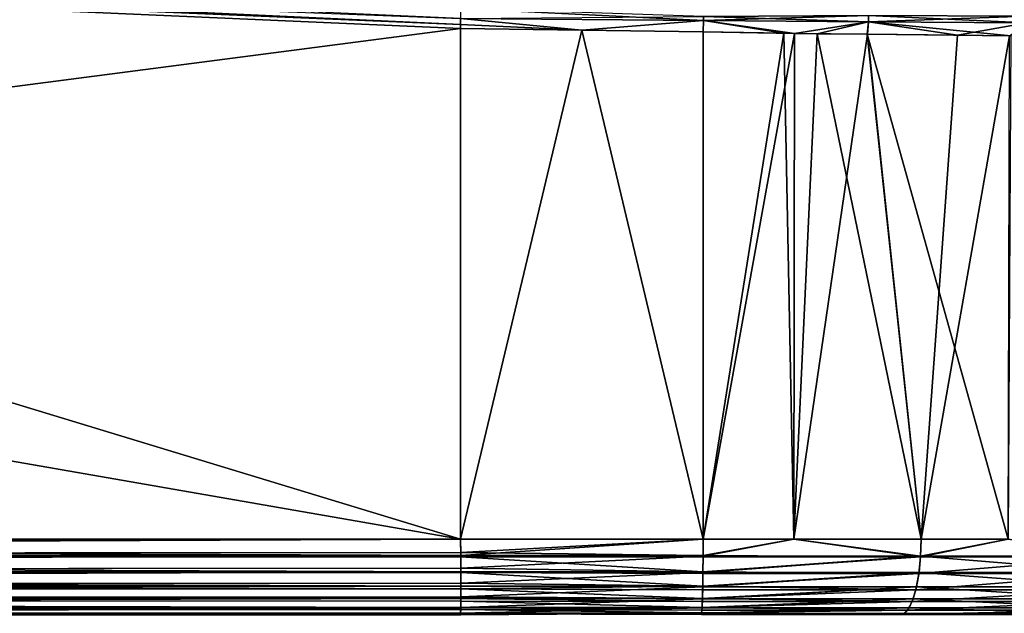
# Model space of a CAD drawing. Extents: x -57 to 128, y -77 to 81.
# Drawn here: x 98 to 118, y -69 to -57 of the extents above; entities that cross this region are included whole.
import ezdxf

# ---------------------------------------------------------------- set-up
doc = ezdxf.new("R2010")
doc.units = 0
doc.header["$MEASUREMENT"] = 0
doc.layers.get('0').update_dxf_attribs({"linetype": 'CONTINUOUS'})

msp = doc.modelspace()

# ---------------------------------------------------------------- linework, layer by layer
for points in [[(106.893, -56.904, 14.047), (29.267, -53.435, 16.034), (106.892, -57.023, 14.068)], [(106.892, -57.023, 14.068), (29.267, -53.435, 16.034), (68.074, -55.393, 15.066)], [(29.257, -67.199, -22.156), (29.257, -53.683, -22.156), (106.892, -67.199, -20.165)], [(106.892, -67.199, -20.165), (29.257, -53.683, -22.156), (68.074, -55.393, -21.16)], [(29.257, -67.199, 16.062), (106.892, -57.1, 14.07), (68.074, -55.393, 15.066)], [(106.892, -57.023, 14.068), (68.074, -55.393, 15.066), (106.892, -57.1, 14.07)], [(106.892, -57.1, -20.165), (106.892, -67.199, -20.165), (68.074, -55.393, -21.16)], [(106.892, -57.1, -20.165), (68.074, -55.393, -21.16), (106.893, -56.903, -20.141)], [(106.893, -56.903, 14.047), (111.697, -56.939, 13.924), (106.893, -56.706, 14.012)], [(106.893, -56.706, 14.012), (111.697, -56.939, 13.924), (111.698, -56.861, 13.916)], [(106.893, -56.903, -20.141), (111.698, -56.861, -20.01), (111.697, -56.939, -20.018)], [(114.961, -56.842, -19.59), (114.965, -56.966, -19.616), (111.697, -56.939, -20.018)], [(114.961, -56.842, -19.59), (111.697, -56.939, -20.018), (111.698, -56.861, -20.01)], [(111.697, -56.939, 13.924), (114.965, -56.966, 13.522), (111.698, -56.861, 13.916)], [(111.698, -56.861, 13.916), (114.965, -56.966, 13.522), (114.961, -56.842, 13.496)], [(114.961, -56.842, 13.496), (114.965, -56.966, 13.522), (118.094, -56.984, 12.492)], [(114.961, -56.842, 13.496), (118.094, -56.984, 12.492), (118.083, -56.853, 12.465)], [(118.083, -56.853, -18.559), (114.965, -56.966, -19.616), (114.961, -56.842, -19.59)], [(118.083, -56.853, -18.559), (118.094, -56.984, -18.586), (114.965, -56.966, -19.616)], [(106.893, -56.903, -20.141), (109.292, -57.131, -20.103), (106.892, -57.1, -20.165)], [(106.892, -57.023, 14.068), (109.292, -57.131, 14.009), (106.893, -56.904, 14.047)], [(106.892, -57.1, 14.07), (109.292, -57.131, 14.009), (106.892, -57.023, 14.068)], [(106.893, -56.904, 14.047), (109.292, -57.131, 14.009), (106.893, -56.903, 14.047)], [(106.893, -56.903, 14.047), (109.292, -57.131, 14.009), (111.697, -56.939, 13.924)], [(106.893, -56.903, -20.141), (111.697, -56.939, -20.018), (106.893, -56.903, -20.141)], [(106.893, -56.903, -20.141), (111.697, -56.939, -20.018), (109.292, -57.131, -20.103)], [(109.292, -57.131, 14.009), (111.693, -57.167, 13.947), (111.697, -56.939, 13.924)], [(111.697, -56.939, -20.018), (111.693, -57.167, -20.042), (109.292, -57.131, -20.103)], [(111.697, -56.939, 13.924), (111.693, -57.167, 13.947), (113.288, -57.193, 13.831)], [(111.693, -57.167, -20.042), (111.697, -56.939, -20.018), (113.502, -57.195, -19.874)], [(113.288, -57.193, 13.831), (113.5, -57.195, 13.783), (111.697, -56.939, 13.924)], [(111.697, -56.939, 13.924), (113.5, -57.195, 13.783), (114.965, -56.966, 13.522)], [(113.502, -57.195, -19.874), (111.697, -56.939, -20.018), (114.965, -56.966, -19.616)], [(113.5, -57.195, 13.783), (114.946, -57.212, 13.454), (114.965, -56.966, 13.522)], [(113.502, -57.195, -19.874), (114.965, -56.966, -19.616), (113.949, -57.202, -19.833)], [(113.949, -57.202, -19.833), (114.965, -56.966, -19.616), (114.94, -57.213, -19.544)], [(114.94, -57.213, -19.544), (114.965, -56.966, -19.616), (117.777, -57.243, -18.719)], [(114.965, -56.966, 13.522), (114.946, -57.212, 13.454), (116.727, -57.233, 13.049)], [(114.965, -56.966, 13.522), (116.727, -57.233, 13.049), (118.094, -56.984, 12.492)], [(117.777, -57.243, -18.719), (114.965, -56.966, -19.616), (118.094, -56.984, -18.586)], [(118.094, -56.984, 12.492), (116.727, -57.233, 13.049), (117.752, -57.242, 12.58)], [(106.892, -67.199, 14.07), (106.892, -57.1, 14.07), (29.257, -67.199, 16.062)], [(106.892, -67.199, 14.07), (109.292, -57.131, 14.009), (106.892, -57.1, 14.07)], [(109.292, -57.131, -20.103), (106.892, -67.199, -20.165), (106.892, -57.1, -20.165)], [(111.693, -67.199, 13.947), (109.292, -57.131, 14.009), (106.892, -67.199, 14.07)], [(109.292, -57.131, -20.103), (111.693, -67.199, -20.042), (106.892, -67.199, -20.165)], [(111.693, -67.199, 13.947), (111.693, -57.167, 13.947), (109.292, -57.131, 14.009)], [(111.693, -57.167, -20.042), (111.693, -67.199, -20.042), (109.292, -57.131, -20.103)], [(111.693, -57.167, 13.947), (111.693, -67.199, 13.947), (113.288, -57.193, 13.831)], [(113.502, -57.195, -19.874), (111.693, -67.199, -20.042), (111.693, -57.167, -20.042)], [(113.288, -57.193, 13.831), (111.693, -67.199, 13.947), (113.484, -67.199, 13.669)], [(113.502, -57.195, -19.874), (113.484, -67.199, -19.763), (111.693, -67.199, -20.042)], [(113.484, -67.199, 13.669), (113.5, -57.195, 13.783), (113.288, -57.193, 13.831)], [(113.484, -67.199, 13.669), (114.946, -57.212, 13.454), (113.5, -57.195, 13.783)], [(113.949, -57.202, -19.833), (113.484, -67.199, -19.763), (113.502, -57.195, -19.874)], [(113.949, -57.202, -19.833), (116.007, -67.199, -19.37), (113.484, -67.199, -19.763)], [(116.007, -67.199, 13.276), (114.946, -57.212, 13.454), (113.484, -67.199, 13.669)], [(114.94, -57.213, -19.544), (116.007, -67.199, -19.37), (113.949, -57.202, -19.833)], [(117.777, -57.243, -18.719), (117.729, -67.199, -18.617), (114.94, -57.213, -19.544)], [(114.94, -57.213, -19.544), (117.729, -67.199, -18.617), (116.007, -67.199, -19.37)], [(116.007, -67.199, 13.276), (116.727, -57.233, 13.049), (114.946, -57.212, 13.454)], [(116.007, -67.199, 13.276), (117.752, -57.242, 12.58), (116.727, -57.233, 13.049)], [(117.729, -67.199, 12.523), (117.752, -57.242, 12.58), (116.007, -67.199, 13.276)], [(106.896, -67.523, 14.033), (106.892, -67.199, 14.07), (29.257, -67.199, 16.062)], [(29.257, -67.199, 16.062), (29.261, -67.521, 16.024), (106.896, -67.523, 14.033)], [(106.892, -67.199, -20.165), (29.261, -67.462, -22.133), (29.257, -67.199, -22.156)], [(106.896, -67.462, -20.141), (29.261, -67.52, -22.116), (106.892, -67.199, -20.165)], [(106.892, -67.199, -20.165), (29.261, -67.52, -22.116), (29.261, -67.462, -22.133)], [(106.896, -67.523, 14.033), (111.693, -67.199, 13.947), (106.892, -67.199, 14.07)], [(106.892, -67.199, -20.165), (111.693, -67.199, -20.042), (106.896, -67.462, -20.141)], [(106.896, -67.523, 14.033), (111.692, -67.523, 13.909), (111.693, -67.199, 13.947)], [(106.896, -67.462, -20.141), (111.693, -67.199, -20.042), (111.692, -67.521, -20.005)], [(111.692, -67.523, 13.909), (115.995, -67.548, 13.236), (113.484, -67.199, 13.669)], [(111.692, -67.523, 13.909), (113.484, -67.199, 13.669), (111.693, -67.199, 13.947)], [(115.996, -67.535, -19.334), (111.692, -67.535, -20.003), (113.484, -67.199, -19.763)], [(113.484, -67.199, -19.763), (111.692, -67.535, -20.003), (111.692, -67.521, -20.005)], [(113.484, -67.199, -19.763), (111.692, -67.521, -20.005), (111.693, -67.199, -20.042)], [(115.995, -67.548, 13.236), (116.007, -67.199, 13.276), (113.484, -67.199, 13.669)], [(113.484, -67.199, -19.763), (116.007, -67.199, -19.37), (115.996, -67.535, -19.334)], [(119.986, -67.548, 11.493), (117.729, -67.199, 12.523), (115.995, -67.548, 13.236)], [(115.995, -67.548, 13.236), (117.729, -67.199, 12.523), (116.007, -67.199, 13.276)], [(115.996, -67.535, -19.334), (116.007, -67.199, -19.37), (117.729, -67.199, -18.617)], [(115.996, -67.535, -19.334), (117.729, -67.199, -18.617), (119.988, -67.535, -17.589)], [(106.896, -67.52, -20.125), (29.261, -67.522, -22.115), (106.896, -67.462, -20.141)], [(106.896, -67.462, -20.141), (29.261, -67.522, -22.115), (29.261, -67.52, -22.116)], [(106.896, -67.52, -20.125), (106.896, -67.522, -20.124), (29.261, -67.522, -22.115)], [(106.896, -67.523, 14.033), (29.261, -67.521, 16.024), (29.261, -67.523, 16.024)], [(106.896, -67.522, -20.124), (29.264, -67.768, -22.044), (29.261, -67.522, -22.115)], [(106.896, -67.523, 14.033), (29.261, -67.523, 16.024), (106.897, -67.544, 14.03)], [(106.897, -67.544, 14.03), (29.261, -67.523, 16.024), (29.262, -67.544, 16.022)], [(106.897, -67.544, 14.03), (29.262, -67.544, 16.022), (106.899, -67.844, 13.923)], [(106.899, -67.844, 13.923), (29.262, -67.544, 16.022), (29.264, -67.84, 15.916)], [(106.899, -67.768, -20.052), (29.264, -67.837, -22.005), (106.896, -67.522, -20.124)], [(106.896, -67.522, -20.124), (29.264, -67.837, -22.005), (29.264, -67.768, -22.044)], [(111.692, -67.521, -20.005), (106.896, -67.52, -20.125), (106.896, -67.462, -20.141)], [(111.692, -67.521, -20.005), (106.896, -67.522, -20.124), (106.896, -67.52, -20.125)], [(111.692, -67.535, -20.003), (106.896, -67.522, -20.124), (111.692, -67.521, -20.005)], [(111.692, -67.535, -20.003), (106.899, -67.768, -20.052), (106.896, -67.522, -20.124)], [(106.897, -67.544, 14.03), (111.692, -67.548, 13.906), (106.896, -67.523, 14.033)], [(111.692, -67.548, 13.906), (111.692, -67.523, 13.909), (106.896, -67.523, 14.033)], [(106.899, -67.844, 13.923), (111.689, -67.843, 13.798), (106.897, -67.544, 14.03)], [(106.897, -67.544, 14.03), (111.689, -67.843, 13.798), (111.692, -67.548, 13.906)], [(111.689, -67.84, -19.896), (106.899, -67.768, -20.052), (111.692, -67.535, -20.003)], [(111.689, -67.854, -19.891), (111.689, -67.84, -19.896), (115.996, -67.535, -19.334)], [(115.996, -67.535, -19.334), (111.689, -67.84, -19.896), (111.692, -67.535, -20.003)], [(115.996, -67.535, -19.334), (115.965, -67.854, -19.226), (111.689, -67.854, -19.891)], [(111.689, -67.843, 13.798), (115.961, -67.878, 13.12), (115.995, -67.548, 13.236)], [(111.689, -67.843, 13.798), (115.995, -67.548, 13.236), (111.692, -67.548, 13.906)], [(111.692, -67.548, 13.906), (115.995, -67.548, 13.236), (111.692, -67.523, 13.909)], [(119.986, -67.548, 11.493), (115.995, -67.548, 13.236), (115.961, -67.878, 13.12)], [(119.924, -67.878, 11.389), (119.986, -67.548, 11.493), (115.961, -67.878, 13.12)], [(115.996, -67.535, -19.334), (119.93, -67.854, -17.493), (115.965, -67.854, -19.226)], [(119.988, -67.535, -17.589), (119.93, -67.854, -17.493), (115.996, -67.535, -19.334)], [(106.899, -67.837, -20.014), (29.264, -67.841, -22.003), (106.899, -67.768, -20.052)], [(106.899, -67.768, -20.052), (29.264, -67.841, -22.003), (29.264, -67.837, -22.005)], [(111.689, -67.84, -19.896), (106.899, -67.837, -20.014), (106.899, -67.768, -20.052)], [(106.899, -67.841, -20.012), (29.264, -67.841, -22.003), (106.899, -67.837, -20.014)], [(106.899, -67.844, 13.923), (29.264, -67.84, 15.916), (29.264, -67.844, 15.914)], [(29.265, -68.068, -21.878), (29.264, -67.841, -22.003), (106.899, -67.841, -20.012)], [(106.899, -67.844, 13.923), (29.264, -67.844, 15.914), (106.899, -67.856, 13.919)], [(106.899, -67.856, 13.919), (29.264, -67.844, 15.914), (29.264, -67.856, 15.91)], [(106.899, -67.856, 13.919), (29.264, -67.856, 15.91), (106.9, -68.129, 13.739)], [(29.264, -67.856, 15.91), (29.265, -68.124, 15.734), (106.9, -68.129, 13.739)], [(29.265, -68.068, -21.878), (106.899, -67.841, -20.012), (29.265, -68.123, -21.828)], [(29.265, -68.123, -21.828), (106.899, -67.841, -20.012), (106.9, -68.068, -19.887)], [(111.689, -67.84, -19.896), (106.899, -67.841, -20.012), (106.899, -67.837, -20.014)], [(111.689, -67.854, -19.891), (106.899, -67.841, -20.012), (111.689, -67.84, -19.896)], [(111.689, -67.854, -19.891), (106.9, -68.068, -19.887), (106.899, -67.841, -20.012)], [(106.899, -67.844, 13.923), (111.689, -67.878, 13.785), (111.689, -67.843, 13.798)], [(106.899, -67.856, 13.919), (111.689, -67.878, 13.785), (106.899, -67.844, 13.923)], [(106.9, -68.129, 13.739), (111.684, -68.128, 13.614), (106.899, -67.856, 13.919)], [(106.899, -67.856, 13.919), (111.684, -68.128, 13.614), (111.689, -67.878, 13.785)], [(111.684, -68.127, -19.718), (106.9, -68.068, -19.887), (111.689, -67.854, -19.891)], [(115.914, -68.139, -19.052), (111.684, -68.139, -19.711), (115.965, -67.854, -19.226)], [(115.965, -67.854, -19.226), (111.684, -68.139, -19.711), (111.684, -68.127, -19.718)], [(115.965, -67.854, -19.226), (111.684, -68.127, -19.718), (111.689, -67.854, -19.891)], [(115.961, -67.878, 13.12), (111.689, -67.878, 13.785), (111.684, -68.128, 13.614)], [(115.901, -68.196, 12.911), (115.961, -67.878, 13.12), (111.684, -68.128, 13.614)], [(111.689, -67.878, 13.785), (115.961, -67.878, 13.12), (111.689, -67.843, 13.798)], [(119.812, -68.196, 11.202), (119.924, -67.878, 11.389), (115.901, -68.196, 12.911)], [(119.924, -67.878, 11.389), (115.961, -67.878, 13.12), (115.901, -68.196, 12.911)], [(115.965, -67.854, -19.226), (119.837, -68.139, -17.338), (115.914, -68.139, -19.052)], [(119.93, -67.854, -17.493), (119.837, -68.139, -17.338), (115.965, -67.854, -19.226)], [(106.899, -68.337, -19.642), (29.264, -68.368, -21.586), (106.9, -68.128, -19.833)], [(106.9, -68.128, -19.833), (29.264, -68.368, -21.586), (29.264, -68.364, -21.593)], [(29.265, -68.128, -21.824), (106.9, -68.128, -19.833), (29.264, -68.337, -21.633)], [(29.264, -68.337, -21.633), (106.9, -68.128, -19.833), (29.264, -68.364, -21.593)], [(29.265, -68.123, -21.828), (106.9, -68.068, -19.887), (29.265, -68.128, -21.824)], [(106.9, -68.068, -19.887), (106.9, -68.123, -19.837), (29.265, -68.128, -21.824)], [(29.265, -68.128, -21.824), (106.9, -68.123, -19.837), (106.9, -68.128, -19.833)], [(106.9, -68.129, 13.739), (29.265, -68.124, 15.734), (29.265, -68.129, 15.73)], [(106.9, -68.129, 13.739), (29.265, -68.129, 15.73), (106.9, -68.176, 13.708)], [(106.9, -68.176, 13.708), (29.265, -68.129, 15.73), (29.265, -68.176, 15.699)], [(111.684, -68.139, -19.711), (106.899, -68.337, -19.642), (106.9, -68.128, -19.833)], [(111.678, -68.367, -19.481), (106.899, -68.337, -19.642), (111.684, -68.139, -19.711)], [(111.684, -68.127, -19.718), (106.9, -68.123, -19.837), (106.9, -68.068, -19.887)], [(111.684, -68.127, -19.718), (106.9, -68.128, -19.833), (106.9, -68.123, -19.837)], [(111.684, -68.139, -19.711), (106.9, -68.128, -19.833), (111.684, -68.127, -19.718)], [(111.684, -68.128, 13.614), (106.9, -68.129, 13.739), (106.9, -68.176, 13.708)], [(106.9, -68.176, 13.708), (111.683, -68.196, 13.568), (111.684, -68.128, 13.614)], [(111.678, -68.377, -19.471), (111.678, -68.367, -19.481), (115.914, -68.139, -19.052)], [(115.914, -68.139, -19.052), (111.678, -68.367, -19.481), (111.684, -68.139, -19.711)], [(115.914, -68.139, -19.052), (115.847, -68.377, -18.822), (111.678, -68.377, -19.471)], [(115.901, -68.196, 12.911), (111.684, -68.128, 13.614), (111.683, -68.196, 13.568)], [(115.914, -68.139, -19.052), (119.713, -68.377, -17.132), (115.847, -68.377, -18.822)], [(119.837, -68.139, -17.338), (119.713, -68.377, -17.132), (115.914, -68.139, -19.052)], [(106.897, -68.548, -19.321), (29.262, -68.552, -21.3), (106.899, -68.368, -19.595)], [(106.899, -68.368, -19.595), (29.262, -68.552, -21.3), (29.262, -68.549, -21.31)], [(29.264, -68.368, -21.586), (106.899, -68.368, -19.595), (29.262, -68.548, -21.312)], [(29.262, -68.548, -21.312), (106.899, -68.368, -19.595), (29.262, -68.549, -21.31)], [(106.899, -68.367, 13.499), (29.265, -68.176, 15.699), (29.264, -68.362, 15.496)], [(106.899, -68.337, -19.642), (106.899, -68.364, -19.601), (29.264, -68.368, -21.586)], [(106.899, -68.367, 13.499), (29.264, -68.362, 15.496), (29.264, -68.367, 15.49)], [(29.264, -68.368, -21.586), (106.899, -68.364, -19.601), (106.899, -68.368, -19.595)], [(29.264, -68.422, 15.43), (106.897, -68.547, 13.212), (29.264, -68.367, 15.49)], [(29.264, -68.367, 15.49), (106.897, -68.547, 13.212), (106.899, -68.422, 13.439)], [(29.264, -68.367, 15.49), (106.899, -68.422, 13.439), (106.899, -68.367, 13.499)], [(106.9, -68.176, 13.708), (29.265, -68.176, 15.699), (106.899, -68.367, 13.499)], [(111.678, -68.377, -19.471), (106.897, -68.548, -19.321), (106.899, -68.368, -19.595)], [(106.899, -68.367, 13.499), (111.678, -68.367, 13.376), (106.9, -68.176, 13.708)], [(111.678, -68.367, -19.481), (106.899, -68.364, -19.601), (106.899, -68.337, -19.642)], [(111.678, -68.367, -19.481), (106.899, -68.368, -19.595), (106.899, -68.364, -19.601)], [(106.899, -68.422, 13.439), (111.676, -68.427, 13.309), (106.899, -68.367, 13.499)], [(106.899, -68.367, 13.499), (111.676, -68.427, 13.309), (111.678, -68.367, 13.376)], [(111.678, -68.377, -19.471), (106.899, -68.368, -19.595), (111.678, -68.367, -19.481)], [(106.9, -68.176, 13.708), (111.678, -68.367, 13.376), (111.683, -68.196, 13.568)], [(115.828, -68.427, 12.663), (111.678, -68.367, 13.376), (111.676, -68.427, 13.309)], [(115.901, -68.196, 12.911), (111.683, -68.196, 13.568), (111.678, -68.367, 13.376)], [(115.828, -68.427, 12.663), (115.901, -68.196, 12.911), (111.678, -68.367, 13.376)], [(119.678, -68.427, 10.98), (119.812, -68.196, 11.202), (115.828, -68.427, 12.663)], [(119.812, -68.196, 11.202), (115.901, -68.196, 12.911), (115.828, -68.427, 12.663)], [(29.26, -68.659, -21), (106.897, -68.552, -19.309), (29.259, -68.66, -20.991)], [(29.259, -68.66, -20.991), (106.897, -68.552, -19.309), (29.259, -68.661, -20.979)], [(29.259, -68.661, -20.979), (106.897, -68.552, -19.309), (106.895, -68.659, -19.009)], [(29.262, -68.552, -21.3), (106.897, -68.552, -19.309), (29.26, -68.659, -21)], [(106.896, -68.587, 13.139), (29.262, -68.547, 15.203), (29.261, -68.587, 15.13)], [(29.264, -68.422, 15.43), (29.262, -68.542, 15.212), (106.897, -68.547, 13.212)], [(106.897, -68.547, 13.212), (29.262, -68.542, 15.212), (29.262, -68.547, 15.203)], [(106.897, -68.547, 13.212), (29.262, -68.547, 15.203), (106.896, -68.587, 13.139)], [(106.897, -68.548, -19.321), (106.897, -68.549, -19.319), (29.262, -68.552, -21.3)], [(29.262, -68.552, -21.3), (106.897, -68.549, -19.319), (106.897, -68.552, -19.309)], [(111.671, -68.555, -19.184), (106.895, -68.659, -19.009), (106.897, -68.552, -19.309)], [(111.663, -68.66, -18.877), (106.895, -68.659, -19.009), (111.671, -68.555, -19.184)], [(106.896, -68.587, 13.139), (111.668, -68.598, 12.988), (106.897, -68.547, 13.212)], [(111.671, -68.548, -19.195), (106.897, -68.548, -19.321), (111.678, -68.377, -19.471)], [(106.897, -68.547, 13.212), (111.671, -68.545, 13.088), (106.899, -68.422, 13.439)], [(106.897, -68.547, 13.212), (111.668, -68.598, 12.988), (111.671, -68.545, 13.088)], [(111.671, -68.555, -19.184), (106.897, -68.552, -19.309), (111.671, -68.548, -19.195)], [(111.671, -68.548, -19.195), (106.897, -68.552, -19.309), (106.897, -68.549, -19.319)], [(111.671, -68.548, -19.195), (106.897, -68.549, -19.319), (106.897, -68.548, -19.321)], [(106.899, -68.422, 13.439), (111.671, -68.545, 13.088), (111.676, -68.427, 13.309)], [(111.662, -68.664, -18.864), (111.663, -68.66, -18.877), (115.767, -68.555, -18.546)], [(115.767, -68.555, -18.546), (115.677, -68.664, -18.239), (111.662, -68.664, -18.864)], [(115.767, -68.555, -18.546), (111.663, -68.66, -18.877), (111.671, -68.555, -19.184)], [(115.739, -68.598, 12.355), (111.671, -68.545, 13.088), (111.668, -68.598, 12.988)], [(115.767, -68.555, -18.546), (111.671, -68.555, -19.184), (115.847, -68.377, -18.822)], [(115.847, -68.377, -18.822), (111.671, -68.555, -19.184), (111.671, -68.548, -19.195)], [(115.847, -68.377, -18.822), (111.671, -68.548, -19.195), (111.678, -68.377, -19.471)], [(115.828, -68.427, 12.663), (111.676, -68.427, 13.309), (111.671, -68.545, 13.088)], [(115.739, -68.598, 12.355), (115.828, -68.427, 12.663), (111.671, -68.545, 13.088)], [(115.767, -68.555, -18.546), (119.401, -68.664, -16.612), (115.677, -68.664, -18.239)], [(115.739, -68.598, 12.355), (119.513, -68.598, 10.705), (119.678, -68.427, 10.98)], [(119.678, -68.427, 10.98), (115.828, -68.427, 12.663), (115.739, -68.598, 12.355)], [(115.847, -68.377, -18.822), (119.565, -68.555, -16.886), (115.767, -68.555, -18.546)], [(119.565, -68.555, -16.886), (119.401, -68.664, -16.612), (115.767, -68.555, -18.546)], [(119.713, -68.377, -17.132), (119.565, -68.555, -16.886), (115.847, -68.377, -18.822)], [(29.259, -68.661, -20.979), (106.892, -68.699, -18.664), (29.257, -68.699, -20.655)], [(29.259, -68.655, 14.895), (106.894, -68.659, 12.892), (106.896, -68.587, 13.139)], [(106.896, -68.587, 13.139), (29.261, -68.587, 15.13), (29.259, -68.655, 14.895)], [(29.259, -68.659, 14.884), (106.894, -68.659, 12.892), (29.259, -68.655, 14.895)], [(29.259, -68.676, 14.824), (106.894, -68.676, 12.833), (29.259, -68.659, 14.884)], [(29.259, -68.659, 14.884), (106.894, -68.676, 12.833), (106.894, -68.659, 12.892)], [(29.259, -68.661, -20.979), (106.895, -68.659, -19.009), (106.895, -68.66, -19)], [(106.895, -68.66, -19), (106.894, -68.661, -18.988), (29.259, -68.661, -20.979)], [(29.259, -68.661, -20.979), (106.894, -68.661, -18.988), (106.892, -68.699, -18.664)], [(111.662, -68.664, -18.864), (106.892, -68.699, -18.664), (106.894, -68.661, -18.988)], [(106.894, -68.659, 12.892), (111.662, -68.654, 12.769), (106.896, -68.587, 13.139)], [(106.894, -68.659, 12.892), (111.659, -68.686, 12.646), (111.662, -68.654, 12.769)], [(106.894, -68.676, 12.833), (111.659, -68.686, 12.646), (106.894, -68.659, 12.892)], [(111.662, -68.664, -18.864), (106.894, -68.661, -18.988), (111.663, -68.66, -18.877)], [(111.663, -68.66, -18.877), (106.894, -68.661, -18.988), (106.895, -68.66, -19)], [(111.663, -68.66, -18.877), (106.895, -68.66, -19), (106.895, -68.659, -19.009)], [(106.896, -68.587, 13.139), (111.662, -68.654, 12.769), (111.668, -68.598, 12.988)], [(111.662, -68.654, 12.769), (111.659, -68.686, 12.646), (115.643, -68.686, 12.026)], [(115.739, -68.598, 12.355), (111.668, -68.598, 12.988), (111.662, -68.654, 12.769)], [(111.662, -68.654, 12.769), (115.643, -68.686, 12.026), (115.739, -68.598, 12.355)], [(115.643, -68.686, 12.026), (119.337, -68.686, 10.412), (119.513, -68.598, 10.705)], [(115.739, -68.598, 12.355), (115.643, -68.686, 12.026), (119.513, -68.598, 10.705)]]:
    msp.add_3dface(points)

doc.saveas('drawing.dxf')
